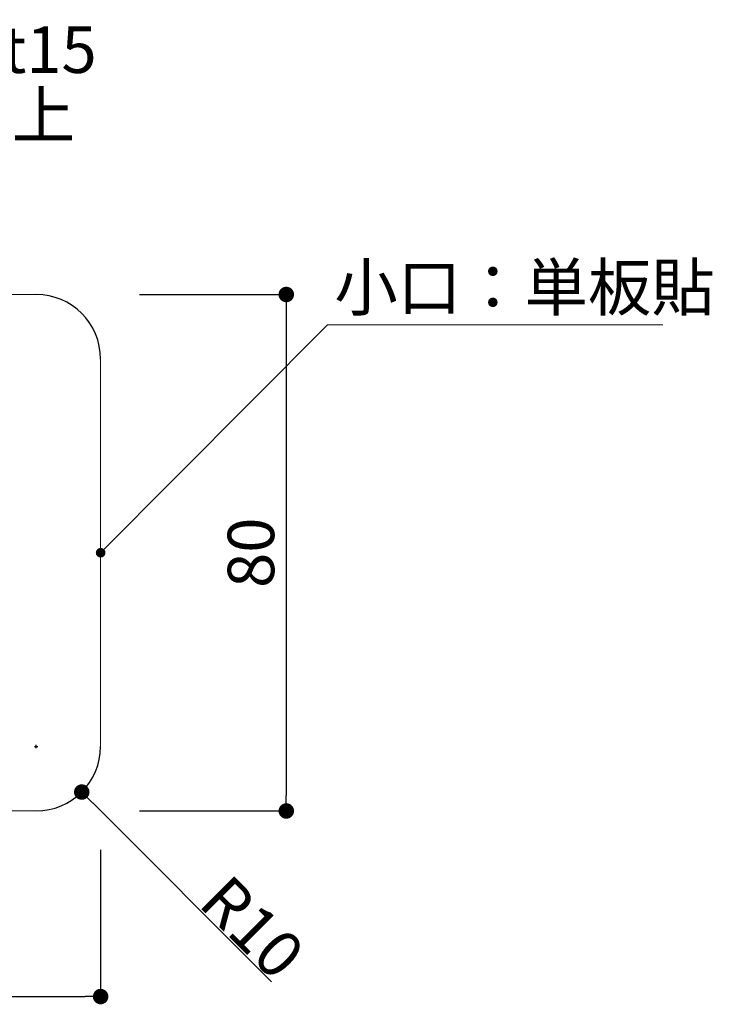
# Model space of a CAD drawing. Extents: x -791 to -511, y -736 to -544.
# Drawn here: x -594 to -558, y -680 to -629 of the extents above; entities that cross this region are included whole.
import ezdxf

# ---------------------------------------------------------------- set-up
doc = ezdxf.new("R2010")
doc.units = 0
doc.header["$MEASUREMENT"] = 0
for name, color, linetype in [('寸法', 2, 'Continuous'), ('本体１', 7, 'Continuous'), ('本体２', 11, 'Continuous'), ('注釈', 2, 'Continuous')]:
    doc.layers.add(name, color=color, linetype=linetype)
doc.styles.get("Standard").update_dxf_attribs({"font": 'txt.shx', "bigfont": 'extfont.shx'})
doc.styles.add('角ゴ', font='txt.shx', dxfattribs={"bigfont": 'extfont.shx'})
doc.dimstyles.get("Standard").update_dxf_attribs({"dimtxt": 0.18, "dimasz": 0.18, "dimexe": 0.18, "dimexo": 0.0625, "dimgap": 0.09, "dimtad": 0, "dimtih": 1, "dimtoh": 1, "dimdec": 4, "dimzin": 0, "dimdsep": 46, "dimtxsty": 'STANDARD', "dimcen": 0.09, "dimadec": 0, "dimazin": 0, "dimtfac": 1, "dimtdec": 4, "dimtofl": 0, "dimtmove": 0, "dimatfit": 3, "dimfxl": 1, "dimtolj": 1, "dimtzin": 0, "dimarcsym": 0})
doc.dimstyles.new('STANDARD$0', dxfattribs={"dimtxt": 2.4, "dimasz": 0.4, "dimexe": 0, "dimexo": 2, "dimtad": 3, "dimdec": 0, "dimzin": 0, "dimdsep": 46, "dimtxsty": 'STANDARD', "dimblk1": 'DOT', "dimblk2": 'DOT', "dimsah": 1, "dimcen": 2.5, "dimclrd": 2, "dimclre": 2, "dimclrt": 2, "dimadec": 0, "dimazin": 0, "dimtfac": 1, "dimtdec": 4, "dimtofl": 0, "dimtmove": 0, "dimatfit": 3, "dimldrblk": 'DOT', "dimfxl": 1, "dimtolj": 1, "dimtzin": 0, "dimarcsym": 0})

# ---------------------------------------------------------------- blocks, each defined once
blk = doc.blocks.new('_DOT')
at = {"color": 0, "linetype": 'ByBlock'}
blk.add_line((-0.5, 0), (-1, 0), dxfattribs=at)
at = {"color": 0, "linetype": 'ByBlock', "const_width": 0.5}
blk.add_lwpolyline([(-0.25, 0, 1), (0.25, 0, 1)], format="xyb", close=True, dxfattribs=at)
blk = doc.blocks.new('*D1')
at = {"layer": 'DEFPOINTS', "color": 0}
for p in [(-672.873, -669.676), (-589.54, -669.676), (-589.54, -679.258)]:
    blk.add_point(p, dxfattribs=at)
at = {"layer": '寸法', "color": 2}
for p, q in [((-672.873, -671.676), (-672.873, -679.258)), ((-589.54, -671.676), (-589.54, -679.258)), ((-672.073, -679.258), (-590.34, -679.258))]:
    blk.add_line(p, q, dxfattribs=at)
at = {"layer": '寸法', "color": 2, "xscale": 0.8, "yscale": 0.8, "zscale": 0.8, "rotation": 180}
blk.add_blockref('_DOT', (-672.873, -679.258), dxfattribs=at)
at = {"layer": '寸法', "color": 2, "xscale": 0.8, "yscale": 0.8, "zscale": 0.8}
blk.add_blockref('_DOT', (-589.54, -679.258), dxfattribs=at)
at = {"layer": '寸法', "color": 2, "lineweight": 5, "insert": (-631.206, -677.433), "char_height": 2.4, "attachment_point": 5, "style": '角ゴ'}
blk.add_mtext('\\A1;250', dxfattribs=at)
blk = doc.blocks.new('*D3')
at = {"layer": 'DEFPOINTS', "color": 0}
for p in [(-589.54, -643.01), (-589.54, -669.676), (-579.954, -669.676)]:
    blk.add_point(p, dxfattribs=at)
at = {"layer": '寸法', "color": 2}
for p, q in [((-587.54, -643.01), (-579.954, -643.01)), ((-579.954, -643.81), (-579.954, -668.876)), ((-587.54, -669.676), (-579.954, -669.676))]:
    blk.add_line(p, q, dxfattribs=at)
at = {"layer": '寸法', "color": 2, "xscale": 0.8, "yscale": 0.8, "zscale": 0.8}
for p, rotation in [((-579.954, -643.01), 90), ((-579.954, -669.676), 270)]:
    blk.add_blockref('_DOT', p, dxfattribs=dict(at, rotation=rotation))
at = {"layer": '寸法', "color": 2, "lineweight": 5, "insert": (-581.779, -656.343), "char_height": 2.4, "attachment_point": 5, "rotation": 90, "style": '角ゴ'}
blk.add_mtext('\\A1;80', dxfattribs=at)
blk = doc.blocks.new('*D16')
at = {"layer": 'DEFPOINTS', "color": 0, "ltscale": 0.3}
for p in [(-592.873, -666.343), (-590.515, -668.699)]:
    blk.add_point(p, dxfattribs=at)
at = {"layer": '本体１', "color": 2, "ltscale": 0.3}
for p, q in [((-592.963, -666.343), (-592.783, -666.343)), ((-592.873, -666.433), (-592.873, -666.253)), ((-580.713, -678.492), (-589.949, -669.264))]:
    blk.add_line(p, q, dxfattribs=at)
at = {"layer": '本体１', "color": 2, "ltscale": 0.3, "xscale": 0.8, "yscale": 0.8, "zscale": 0.8, "rotation": 135.023814697477}
blk.add_blockref('_DOT', (-590.515, -668.699), dxfattribs=at)
at = {"layer": '本体１', "color": 2, "ltscale": 0.3, "insert": (-581.705, -675.679), "char_height": 2.4, "attachment_point": 5, "rotation": 315.0238}
blk.add_mtext('\\A1;R10', dxfattribs=at)

msp = doc.modelspace()

# ---------------------------------------------------------------- hatches: boundary and pattern name
at = {"layer": '注釈', "lineweight": 5}
h = msp.add_hatch(color=2, dxfattribs=at)
edge = h.paths.add_edge_path()
edge.add_arc((-589.54, -656.343), 0.25, 0, 360)

# ---------------------------------------------------------------- linework, layer by layer
at = {"layer": '本体２', "lineweight": 5}
for p, q in [((-672.873, -643.01), (-592.873, -643.01)), ((-589.54, -646.343), (-589.54, -666.343)), ((-592.873, -669.676), (-672.873, -669.676))]:
    msp.add_line(p, q, dxfattribs=at)
at = {"layer": '本体２'}
for centre, start, end in [((-592.873, -646.343), 0, 90), ((-592.873, -666.343), 270, 0)]:
    msp.add_arc(centre, 3.333, start, end, dxfattribs=at)
at = {"layer": '注釈', "lineweight": 5}
msp.add_line((-577.821, -644.583), (-560.513, -644.583), dxfattribs=at)
at = {"layer": '注釈', "color": 2, "lineweight": 5}
msp.add_lwpolyline([(-589.54, -656.343), (-577.821, -644.583)], dxfattribs=at)

# ---------------------------------------------------------------- texts
at = {"layer": '注釈', "color": 2, "lineweight": 5, "style": '角ゴ'}
for s, p in [('表示基板：ウォールナット材練付板 t15', (-647.734, -631.573)), ('クリア塗装仕上', (-613.779, -634.94)), ('小口：単板貼', (-577.476, -643.839))]:
    msp.add_text(s, height=2.4, dxfattribs=at).set_placement(p)

# ---------------------------------------------------------------- dimensions: what is measured, and where the dimension line sits
at = {"layer": '寸法', "lineweight": 5}
dim = msp.add_linear_dim(base=(-579.954, -669.676), p1=(-589.54, -643.01), p2=(-589.54, -669.676), angle=90, dimstyle='STANDARD$0', override={"dimasz": 0.8, "dimdec": 1, "dimlfac": 3, "dimzin": 8, "dimtxsty": '角ゴ', "dimblk": 'DOT', "dimtdec": 1, "dimlwd": -1, "dimlwe": -1}, dxfattribs=at)
dim.commit()
dim.dimension.update_dxf_attribs({"geometry": '*D3', "text_midpoint": (-581.779, -656.343)})
dim = msp.add_linear_dim(base=(-589.54, -679.258), p1=(-672.873, -669.676), p2=(-589.54, -669.676), dimstyle='STANDARD$0', override={"dimasz": 0.8, "dimdec": 1, "dimlfac": 3, "dimzin": 8, "dimtxsty": '角ゴ', "dimblk": 'DOT', "dimtdec": 1, "dimlwd": -1, "dimlwe": -1}, dxfattribs=at)
dim.commit()
dim.dimension.update_dxf_attribs({"geometry": '*D1', "text_midpoint": (-631.206, -677.433)})
at = {"layer": '本体１', "ltscale": 0.3}
dim = msp.add_radius_dim(center=(-592.873, -666.343), mpoint=(-590.515, -668.699), dimstyle='Standard', override={"dimtxt": 2.4, "dimasz": 0.8, "dimexe": 0, "dimexo": 2, "dimtad": 3, "dimtih": 0, "dimtoh": 0, "dimdec": 1, "dimlfac": 3, "dimzin": 8, "dimtxsty": 'STANDARD', "dimblk": 'DOT', "dimclrd": 2, "dimclre": 2, "dimclrt": 2, "dimtdec": 1, "dimldrblk": 'DOT', "dimlwd": -1, "dimlwe": -1}, dxfattribs=at)
dim.commit()
dim.dimension.update_dxf_attribs({"geometry": '*D16', "text_midpoint": (-582.616, -676.591), "dimtype": 164})

doc.saveas('drawing.dxf')
